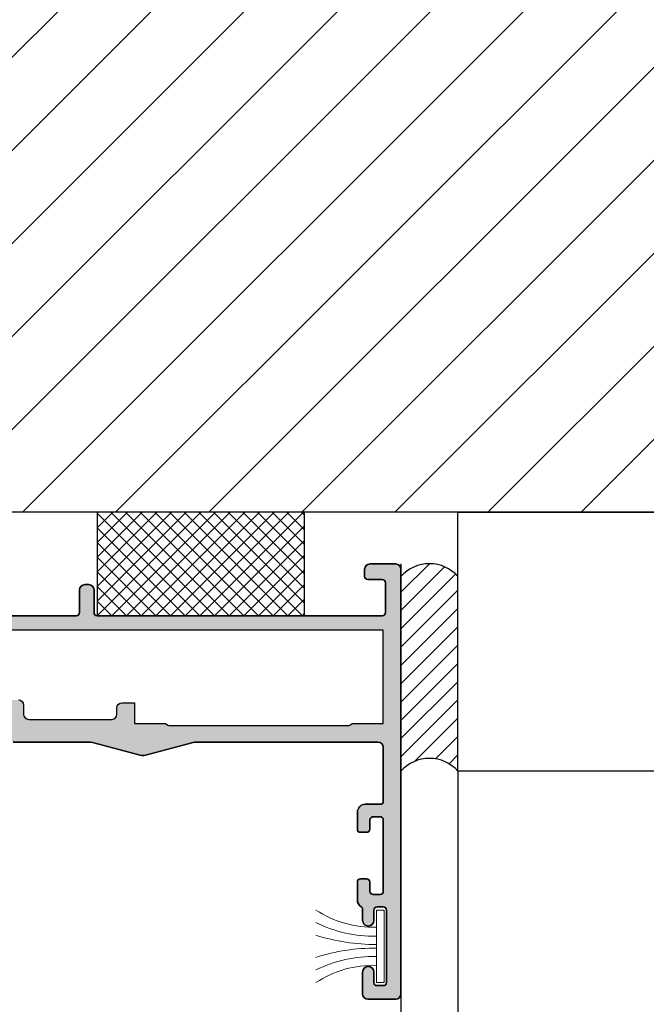
# Model space of a CAD drawing. Units: millimetres. Extents: x 0 to 4795, y -991 to 0.
# Drawn here: x 117 to 147, y -829 to -781 of the extents above; entities that cross this region are included whole.
import ezdxf

# ---------------------------------------------------------------- set-up
doc = ezdxf.new("R2010")
doc.units = ezdxf.units.MM
doc.layers.add('00_JUNTAS', color=253, linetype='Continuous', lineweight=9)

msp = doc.modelspace()

# ---------------------------------------------------------------- hatches: boundary and pattern name
h = msp.add_hatch()
h.set_pattern_fill('ANSI31', color=256, style=0)
h.set_pattern_definition([(45, (-1761.00319876346, -1326.804652935265), (-2.245064030267288, 2.245064030267288), [])])
h.paths.add_polyline_path([(80.32450496114507, -734.0960883146288), (190.0006347618746, -734.0960883146288), (190.0006347618746, -805.0978962386367), (80.32450496114507, -805.0978962386367)])
h = msp.add_hatch()
h.set_pattern_fill('ANSI37', color=256, scale=0.1574803149606299, style=0)
h.set_pattern_definition([(315, (120.3245323475776, -810.0978962361366), (-0.3535533905932737, -0.3535533905932737), []), (225, (120.3245323475776, -810.0978962361366), (-0.3535533905932737, 0.3535533905932737), [])])
h.paths.add_polyline_path([(120.3245323475776, -810.0978962361366), (130.3245323475776, -810.0978962361366), (130.3245323475776, -805.0978962386368), (120.3245323475776, -805.0978962386368)])
h = msp.add_hatch(color=256)
edge = h.paths.add_edge_path()
edge.add_arc((134.7245049611583, -828.3478962386359), 0.25, -90, 0, ccw=False)
edge.add_line((134.7245049611583, -828.5978962386359), (133.374504961158, -828.5978962386359))
edge.add_arc((133.374504961158, -828.3478962386359), 0.25, 180, 270, ccw=False)
edge.add_line((133.124504961158, -828.3478962386359), (133.124504961158, -827.2978962386358))
edge.add_arc((133.3995049611576, -827.2978962386358), 0.2750000000000909, 0, 180, ccw=False)
edge.add_line((133.6745049611573, -827.2978962386358), (133.6745049611573, -827.7978962386358))
edge.add_arc((133.8245049611569, -827.7978962386358), 0.1499999999996362, 180, 270)
edge.add_line((133.8245049611569, -827.9478962386354), (134.124504961158, -827.9478962386354))
edge.add_arc((134.124504961158, -827.7978962386358), 0.1499999999998636, 269.9999999998263, 359.9999999999131)
edge.add_line((134.2745049611576, -827.7978962386358), (134.2745049611576, -824.2978962386367))
edge.add_arc((134.124504961158, -824.2978962386367), 0.1500000000000909, 8.685034650177777e-11, 90.0000000001737)
edge.add_line((134.124504961158, -824.147896238637), (133.8245049611578, -824.147896238637))
edge.add_arc((133.8245049611569, -824.2978962386367), 0.1499999999998636, 90, 180.0000000000869)
edge.add_line((133.6745049611573, -824.2978962386367), (133.6745049611573, -824.7978962386367))
edge.add_arc((133.3995049611576, -824.7978962386367), 0.2750000000000909, -180, 0, ccw=False)
edge.add_line((133.124504961158, -824.7978962386367), (133.124504961158, -824.2701098341365))
edge.add_arc((132.9745049611565, -824.2701098341365), 0.1500000000000909, 359.9999999999131, 418.4118644946897)
edge.add_arc((133.249504961158, -823.8228962386372), 0.3749999999995801, 179.9999999999653, 238.4118644947011, ccw=False)
edge.add_line((132.874504961158, -823.8228962386372), (132.874504961158, -822.9478962386372))
edge.add_arc((133.0245049611576, -822.9478962386372), 0.1499999999996362, 90, 180.0000000000869, ccw=False)
edge.add_line((133.0245049611576, -822.7978962386367), (133.3245049611578, -822.7978962386367))
edge.add_arc((133.3245049611587, -822.9478962386372), 0.1499999999998636, -8.691358743817545e-11, 90, ccw=False)
edge.add_line((133.4745049611583, -822.9478962386372), (133.4745049611583, -823.397896238637))
edge.add_arc((133.624504961158, -823.397896238637), 0.1500000000000909, 180.0000000000869, 270.0000000001737)
edge.add_line((133.624504961158, -823.5478962386367), (133.9745049611583, -823.5478962386362))
edge.add_arc((133.9745049611583, -823.397896238637), 0.1499999999998636, 269.9999999998263, 360)
edge.add_line((134.124504961158, -823.397896238637), (134.124504961158, -819.9478962386377))
edge.add_arc((133.9745049611583, -819.9478962386372), 0.1500000000000909, 8.685034650177777e-11, 90.0000000001737)
edge.add_line((133.9745049611583, -819.7978962386367), (133.6245049611589, -819.7978962386367))
edge.add_arc((133.624504961158, -819.9478962386372), 0.1500000000003183, 89.9999999998263, 179.9999999999131)
edge.add_line((133.4745049611583, -819.9478962386372), (133.4745049611583, -820.397896238637))
edge.add_arc((133.3245049611587, -820.397896238637), 0.1499999999996362, -90, 8.691358743817545e-11, ccw=False)
edge.add_line((133.3245049611587, -820.5478962386367), (133.0245049611585, -820.5478962386367))
edge.add_arc((133.0245049611576, -820.397896238637), 0.1499999999998636, 179.9999999999131, 270, ccw=False)
edge.add_line((132.874504961158, -820.397896238637), (132.874504961158, -819.5728962386368))
edge.add_arc((133.249504961158, -819.5728962386363), 0.375, 90, 180, ccw=False)
edge.add_line((133.249504961158, -819.1978962386363), (133.9745049611583, -819.1978962386363))
edge.add_arc((133.9745049611583, -819.0478962386367), 0.1499999999998636, 270, 360.0000000000869)
edge.add_line((134.124504961158, -819.0478962386367), (134.124504961158, -816.4478962386363))
edge.add_arc((133.874504961158, -816.4478962386363), 0.25, 0, 90)
edge.add_line((133.874504961158, -816.1978962386363), (125.0819904836617, -816.1978962386363))
edge.add_arc((125.0819904836617, -816.6978962386363), 0.4999999999997726, 90, 105.0000000000012)
edge.add_line((124.9525809611105, -816.2149333254918), (122.6539144837052, -816.8308591517809))
edge.add_arc((122.524504961154, -816.3478962386368), 0.4999999999997809, 254.9999999999988, 285.0000000000012, ccw=False)
edge.add_line((122.3950954386028, -816.8308591517805), (120.0964289611975, -816.2149333254913))
edge.add_arc((119.9670194386463, -816.6978962386363), 0.4999999999997809, 74.9999999999988, 90)
edge.add_line((119.9670194386463, -816.1978962386363), (116.2745049611503, -816.1978962386363))
edge.add_arc((116.2745049611503, -815.9478962386363), 0.25, 180, 270, ccw=False)
edge.add_line((116.0245049611503, -815.9478962386363), (116.0245049611503, -815.2583638098183))
edge.add_arc((115.7745049611503, -815.2583638098183), 0.25, 0, 90)
edge.add_line((115.7745049611503, -815.0083638098183), (114.4435477561992, -815.0083638098183))
edge.add_line((114.4435477561992, -815.0083638098183), (114.3996137733766, -814.9644298269961))
edge.add_arc((114.2935477561996, -815.0704958441745), 0.1499999999998967, 45, 135)
edge.add_line((114.1874817390226, -814.9644298269966), (114.1435477562, -815.0083638098188))
edge.add_line((114.1435477562, -815.0083638098183), (112.7745049611513, -815.0083638098183))
edge.add_arc((112.7745049611503, -815.2583638098183), 0.25, 90, 180.0000000000521)
edge.add_arc((112.2745049611503, -815.2583638098183), 0.25, -90, 5.212541509536095e-11, ccw=False)
edge.add_line((112.2745049611503, -815.5083638098183), (111.7745049611503, -815.5083638098183))
edge.add_arc((111.7745049611522, -815.2583638098192), 0.2499999999997726, 203.06754074265, 269.99999999989575, ccw=False)
edge.add_arc((111.3144831527088, -815.4542717875981), 0.2500000000006324, 23.067540742753, 82.90667091730064)
edge.add_line((111.345354637514, -815.2061852070935), (110.7443841258482, -814.9379546552648))
edge.add_arc((110.6662674623485, -815.834558127757), 0.9000000000003123, 85.02067330981247, 144.2796096326907)
edge.add_line((109.9355792375054, -815.3091109676395), (109.4091816717228, -815.2941889909064))
edge.add_line((109.4091816717219, -815.2941889909068), (109.4040556293639, -815.2940216567192))
edge.add_arc((109.4108742329799, -815.1441767147132), 0.1500000000001635, 161.7485847720358, 267.3945874533329, ccw=False)
edge.add_line((109.2684205243831, -815.097198625064), (110.3005642695252, -813.7639780979891))
edge.add_arc((110.3738621071579, -813.7988958373323), 0.08119003339452358, -37.32043059104939, 154.5277303138037, ccw=False)
edge.add_arc((110.5281279408619, -813.8923244432597), 0.09999999999576695, 153.7650168932593, 236.7404964960674)
edge.add_line((110.4732847474015, -813.9759439632924), (111.2426384709652, -814.4567180154811))
edge.add_arc((111.3810592476975, -814.5145080541449), 0.1500000000000163, 157.3396877450604, 252.9999999997346)
edge.add_line((111.3372034919894, -814.6579537675395), (111.5245049611513, -814.7083638098186))
edge.add_arc((111.5245049602881, -814.5583638096384), 0.1500000001799435, 270.0000003291628, 426.4218212239563)
edge.add_arc((111.6245049611507, -814.3292350250711), 0.1000000000000603, 179.9999999998697, 246.4218214743605, ccw=False)
edge.add_line((111.5245049611522, -814.3292350250701), (111.5245049611513, -812.158363809818))
edge.add_arc((111.42450496115, -812.158363809818), 0.09999999999990905, 359.9999999998697, 449.9999999997394)
edge.add_line((111.4245049611518, -812.0583638098185), (111.3905605895652, -812.0583638098185))
edge.add_arc((111.3905605895643, -812.208363809819), 0.1500000000003183, 90, 121.3801319349824)
edge.add_line((111.3124535464804, -812.0803040978842), (110.4744570523872, -812.591420570657))
edge.add_arc((110.3745049611471, -812.5945156402502), 0.09999999999618024, -180, 1.7736275000945056, ccw=False)
edge.add_line((110.2745049611503, -812.5945156402502), (110.2745049611503, -812.0570147540018))
edge.add_arc((110.7745049611503, -812.0570147540018), 0.5000000000004547, 121.38013193485921, 179.9999999999739, ccw=False)
edge.add_line((110.5141481508717, -811.6301490475532), (110.6546833662896, -811.5444328612555))
edge.add_arc((110.5245049611503, -811.3310000080317), 0.2499999999997056, 301.380131934811, 359.9999999999479)
edge.add_line((110.7745049611503, -811.3310000080317), (110.7745049611503, -810.5722119793866))
edge.add_arc((110.8745049611471, -810.572211979387), 0.09999999999581632, -1.7736275000946193, 180, ccw=False)
edge.add_line((110.9744570523881, -810.5753070489798), (111.8124535464813, -811.0864235217525))
edge.add_arc((111.8905605895643, -810.9583638098181), 0.1500000000003102, 238.6198680650176, 270)
edge.add_line((111.8905605895643, -811.1083638098187), (111.9245049611509, -811.1083638098187))
edge.add_arc((111.92450496115, -811.0083638098192), 0.09999999999968168, 270.0000000002605, 360.0000000001303)
edge.add_line((112.0245049611503, -811.0083638098183), (112.0245049611513, -808.8374925945661))
edge.add_arc((112.1245049611507, -808.8374925948781), 0.09999999999990905, 113.57817845405, 179.999999821262, ccw=False)
edge.add_arc((112.0245049610048, -808.6083638099988), 0.1500000001800317, 293.5781785254921, 449.9999999442421)
edge.add_line((112.0245049611503, -808.4583638098181), (111.8469924012088, -808.5061392794489))
edge.add_arc((111.8810592476975, -808.6522195654923), 0.1499999999999708, 103.1271207438339, 202.6603122548594)
edge.add_line((111.7426384709661, -808.7100096041556), (110.977008309902, -809.1884567783729))
edge.add_arc((111.0281279408619, -809.2744031763766), 0.09999999999627437, 120.743548225425, 182.0000000001809)
edge.add_line((110.9281888581636, -809.277893126047), (110.9309037219518, -809.3556366531132))
edge.add_arc((110.8581377134697, -809.3581776981216), 0.07281036258779022, -142.2539197241399, 1.9999999998983071, ccw=False)
edge.add_line((110.8005642695252, -809.4027495216476), (109.7684205243831, -808.0695289945722))
edge.add_arc((109.9108742329799, -808.022550904923), 0.1499999999998066, 91.13397883247961, 198.2514152281836, ccw=False)
edge.add_line((109.9079056771488, -807.8725802822125), (109.9091816717219, -807.8725386287304))
edge.add_line((109.9091816717219, -807.8725386287304), (110.4355792375045, -807.8576166519972))
edge.add_arc((111.1662674623485, -807.3321694918802), 0.9000000000005224, 215.7203903673211, 274.9793266901863)
edge.add_line((111.2443841258491, -808.228772964372), (111.8053764459564, -807.9655172327477))
edge.add_arc((111.7745049611503, -807.7174306522436), 0.2500000000001294, 277.0933290826088, 355.6318960443776)
edge.add_arc((112.1733430837603, -807.7478962386365), 0.1499999999998944, 90, 175.6318960444909, ccw=False)
edge.add_line((112.1733430837603, -807.5978962386359), (113.5245049611522, -807.5978962386359))
edge.add_arc((113.5245049611522, -807.8478962386359), 0.25, 0, 90, ccw=False)
edge.add_line((113.7745049611522, -807.8478962386359), (113.7745049611522, -808.1978962386363))
edge.add_arc((113.6245049611525, -808.1978962386363), 0.1499999999996362, 269.9999999998263, 359.99999999991314, ccw=False)
edge.add_line((113.6245049611507, -808.3478962386359), (113.0245049611503, -808.3478962386359))
edge.add_arc((113.0245049611503, -808.4978962386365), 0.1500000000000909, 89.9999999998263, 180)
edge.add_line((112.8745049611507, -808.4978962386365), (112.8745049611507, -809.9478962386272))
edge.add_arc((113.0245049611503, -809.9478962386272), 0.1500000000000909, 180.0000000000869, 270.0000000227548)
edge.add_line((113.0245049612104, -810.0978962386268), (119.3245049612169, -810.0978962386368))
edge.add_arc((119.3245049611569, -809.9478962386372), 0.1499999999998636, 270.0000000227548, 360.0000000000869)
edge.add_line((119.4745049611583, -809.9478962386372), (119.4745049611583, -808.8478962361376))
edge.add_arc((119.7245049611583, -808.8478962361376), 0.25, 90, 180, ccw=False)
edge.add_line((119.7245049611583, -808.5978962361376), (119.9245049611582, -808.5978962361376))
edge.add_arc((119.9245049611573, -808.8478962361376), 0.25, 0, 90, ccw=False)
edge.add_line((120.1745049611573, -808.8478962361376), (120.1745049611573, -809.9478962386372))
edge.add_arc((120.3245049611569, -809.9478962386372), 0.1500000000000909, 180.0000000000869, 269.9999999897516)
edge.add_line((120.3245049611314, -810.0978962386368), (134.0745049611587, -810.0978962386359))
edge.add_arc((134.0745049611587, -809.9478962386363), 0.1499999999998636, 270, 360.0000000000869)
edge.add_line((134.2245049611583, -809.9478962386363), (134.2245049611583, -808.497896238636))
edge.add_arc((134.0745049611587, -808.4978962386356), 0.1499999999996362, 0, 90)
edge.add_line((134.0745049611587, -808.3478962386359), (133.3745049611589, -808.3478962386359))
edge.add_arc((133.374504961158, -808.1978962386363), 0.1500000000000909, 180.0000000000869, 270.0000000001737, ccw=False)
edge.add_line((133.2245049611583, -808.1978962386363), (133.2245049611583, -807.8478962386359))
edge.add_arc((133.4745049611583, -807.8478962386359), 0.25, 90, 180, ccw=False)
edge.add_line((133.4745049611583, -807.5978962386359), (134.7245049611583, -807.5978962386359))
edge.add_arc((134.7245049611583, -807.8478962386359), 0.25, 0, 90, ccw=False)
edge.add_line((134.9745049611583, -807.8478962386359), (134.9745049611583, -828.3478962386359))
edge = h.paths.add_edge_path(flags=16)
edge.add_arc((112.7745049611503, -813.908363809818), 0.25, 180.0000000000521, 270)
edge.add_line((112.7745049611503, -814.158363809818), (116.5245049611503, -814.158363809818))
edge.add_arc((116.5245049611503, -814.408363809818), 0.25, 0, 90, ccw=False)
edge.add_line((116.7745049611503, -814.408363809818), (116.7745049611503, -814.8478962386359))
edge.add_arc((117.0245049611503, -814.8478962386359), 0.25, 180, 270)
edge.add_line((117.0245049611503, -815.0978962386359), (121.0245049611576, -815.0978962386359))
edge.add_arc((121.0245049611576, -814.8478962386359), 0.25, 270, 360)
edge.add_line((121.2745049611576, -814.8478962386359), (121.2745049611576, -814.5478962386358))
edge.add_arc((121.5245049611576, -814.5478962386358), 0.25, 90, 180, ccw=False)
edge.add_line((121.5245049611576, -814.2978962386358), (122.124504961158, -814.2978962386358))
edge.add_line((122.124504961158, -814.2978962386358), (122.124504961158, -815.2978962386358))
edge.add_line((122.124504961158, -815.2978962386358), (123.624504961158, -815.2978962386358))
edge.add_line((123.624504961158, -815.2978962386358), (123.7367162773835, -815.3727037827864))
edge.add_arc((123.8199213068174, -815.2478962386365), 0.15000000000018, 236.3099324740203, 270)
edge.add_line((123.8199213068174, -815.3978962386361), (132.4290886154977, -815.3978962386357))
edge.add_arc((132.4290886154986, -815.2478962386365), 0.1499999999991815, 270, 303.6900675259798)
edge.add_line((132.5122936449325, -815.3727037827873), (132.6245049611589, -815.2978962386362))
edge.add_line((132.624504961158, -815.2978962386358), (134.124504961158, -815.2978962386358))
edge.add_line((134.124504961158, -815.2978962386358), (134.124504961158, -810.7978962386358))
edge.add_line((134.124504961158, -810.7978962386358), (113.0745049611505, -810.7978962386358))
edge.add_arc((113.0745049611514, -811.0478962386358), 0.25, 90, 180)
edge.add_line((112.8245049611514, -811.0478962386358), (112.8245049611514, -811.658363809818))
edge.add_arc((112.5745049611514, -811.6583638098189), 0.25, -66.42182152168988, 1.5631940186722204e-10, ccw=False)
edge.add_arc((112.7745049611503, -812.1166213793147), 0.2500000000000889, 113.5781784780565, 179.9999999998958)
edge.add_line((112.5245049611503, -812.1166213793138), (112.5245049611503, -813.908363809818))
h = msp.add_hatch()
h.set_pattern_fill('ANSI31', color=256, scale=5, style=0)
h.set_pattern_definition([(45, (-925.2363314329523, -1178.856167382507), (-0.4419417382415922, 0.4419417382415922), [])])
h.paths.add_polyline_path([(137.7245049611583, -808.2016074836008, 0.4467867364035759), (134.9745049611583, -808.2016074836026), (134.9745049611583, -817.5978962386368, -0.4467867364035759), (137.7245049611583, -817.597896238635)])

# ---------------------------------------------------------------- linework, layer by layer
for p, q in [((161.824504961146, -805.0978962386368), (80.32450496114416, -805.0978962386368)), ((134.9745049611583, -807.5978962386368), (134.9745049611583, -817.5978962386368)), ((137.7245049611583, -817.597896238635), (137.7245049611583, -866.6257446525613)), ((134.9745049611583, -828.3478962386359), (134.9745049611583, -866.6257446525613))]:
    msp.add_line(p, q)
at = {"color": 0, "linetype": 'ByBlock', "lineweight": -2}
msp.add_lwpolyline([(120.3245323475776, -810.0978962361366), (130.3245323475776, -810.0978962361366), (130.3245323475776, -805.0978962386368), (120.3245323475776, -805.0978962386368)], close=True, dxfattribs=at)
msp.add_lwpolyline([(190.0006347618746, -817.597896238635), (137.7245049611583, -817.597896238635), (137.7245049611583, -805.0978962386368), (190.0006347618746, -805.0978962386368)])
for points in [[(116.2745049611503, -816.1978962386363), (119.9670194386463, -816.1978962386363, -0.06554346281524039), (120.0964289611975, -816.2149333254918), (122.3950954386028, -816.8308591517805, 0.1316524975873989), (122.6539144837052, -816.8308591517805), (124.9525809611105, -816.2149333254918, -0.06554346281524406), (125.0819904836617, -816.1978962386363), (133.874504961158, -816.1978962386363, -0.414213562373095), (134.124504961158, -816.4478962386363), (134.124504961158, -819.0478962386367, -0.414213562372901), (133.9745049611583, -819.1978962386363), (133.249504961158, -819.1978962386363, 0.414213562373095), (132.874504961158, -819.5728962386363), (132.874504961158, -820.397896238637, 0.414213562372873), (133.0245049611576, -820.5478962386367), (133.3245049611587, -820.5478962386367, 0.4142135623728732), (133.4745049611583, -820.397896238637), (133.4745049611583, -819.9478962386363, -0.414213562372873), (133.624504961158, -819.7978962386367), (133.9745049611583, -819.7978962386367, -0.414213562372873), (134.124504961158, -819.9478962386363), (134.124504961158, -823.397896238637, -0.414213562372762), (133.9745049611583, -823.5478962386367), (133.624504961158, -823.5478962386367, -0.414213562372873), (133.4745049611583, -823.397896238637), (133.4745049611583, -822.9478962386363, 0.414213562372873), (133.3245049611587, -822.7978962386367), (133.0245049611576, -822.7978962386367, 0.414213562372873), (132.874504961158, -822.9478962386363), (132.874504961158, -823.8228962386372, 0.2605357711918688), (133.0530763897286, -824.1423345211367, -0.260535771192084), (133.124504961158, -824.2701098341365), (133.124504961158, -824.7978962386367, 0.9999999999999999), (133.6745049611573, -824.7978962386367), (133.6745049611573, -824.2978962386367, -0.414213562372984), (133.8245049611569, -824.147896238637), (134.124504961158, -824.147896238637, -0.4142135623725123), (134.2745049611576, -824.2978962386367), (134.2745049611576, -827.7978962386358, -0.4142135623728729), (134.124504961158, -827.9478962386354), (133.8245049611569, -827.9478962386354, -0.4142135623735391), (133.6745049611573, -827.7978962386358), (133.6745049611573, -827.2978962386358, 0.9999999999999999), (133.124504961158, -827.2978962386358), (133.124504961158, -828.3478962386359, 0.4142135623731117), (133.374504961158, -828.5978962386359), (134.7245049611583, -828.5978962386359, 0.414213562373095), (134.9745049611583, -828.3478962386359), (134.9745049611583, -807.8478962386359, 0.414213562373095), (134.7245049611583, -807.5978962386359), (133.4745049611583, -807.5978962386359, 0.414213562373095), (133.2245049611583, -807.8478962386359), (133.2245049611583, -808.1978962386363, 0.414213562372318), (133.374504961158, -808.3478962386359), (134.0745049611587, -808.3478962386359, -0.4142135623735388), (134.2245049611583, -808.4978962386365), (134.2245049611583, -809.9478962386363, -0.4142135623729842), (134.0745049611587, -810.0978962386359), (120.3245323475776, -810.0978962361366, -0.4142670386936048), (120.1745049611573, -809.9478962386372), (120.1745049611573, -808.8478962361376, 0.414213562373095), (119.9245049611573, -808.5978962361376), (119.7245049611583, -808.5978962361376, 0.414213562373095), (119.4745049611583, -808.8478962361376), (119.4745049611583, -809.9478962386372, -0.4142670386932994), (119.3244775747398, -810.0978962361366), (113.0245049612104, -810.0978962386268, -0.4142135624891943)], [(113.0245049612104, -810.0978962386268), (119.3245049612169, -810.0978962386368, 0.4142135622573378), (119.4745049611583, -809.9478962386372), (119.4745049611583, -808.8478962361376, -0.4142135623730951), (119.7245049611583, -808.5978962361376), (119.9245049611573, -808.5978962361376, -0.4142135623730951), (120.1745049611573, -808.8478962361376), (120.1745049611573, -809.9478962386372, 0.4142135623198621), (120.3245049611314, -810.0978962386368), (134.0745049611587, -810.0978962386359, 0.4142135623731731), (134.2245049611583, -809.9478962386363), (134.2245049611583, -808.4978962386356, 0.4142135623730011), (134.0745049611587, -808.3478962386359), (133.374504961158, -808.3478962386359, -0.414213562373095), (133.2245049611583, -808.1978962386363), (133.2245049611583, -807.8478962386359, -0.4142135623730951), (133.4745049611583, -807.5978962386359), (134.7245049611583, -807.5978962386359, -0.4142135623730951), (134.9745049611583, -807.8478962386359), (134.9745049611583, -828.3478962386359, -0.4142135623730951), (134.9745049611583, -828.3478962386359, -0.4142135623730951), (134.7245049611583, -828.5978962386359), (133.374504961158, -828.5978962386359, -0.4142135623730867), (133.124504961158, -828.3478962386359), (133.124504961158, -827.2978962386358, -1), (133.6745049611573, -827.2978962386358), (133.6745049611573, -827.7978962386358, 0.4142135623730952), (133.8245049611569, -827.9478962386354), (134.124504961158, -827.9478962386354, 0.4142135623730949), (134.2745049611576, -827.7978962386358), (134.2745049611576, -824.2978962386367, 0.4142135623730951), (134.124504961158, -824.147896238637), (133.8245049611569, -824.147896238637, 0.4142135623730951), (133.6745049611573, -824.2978962386367), (133.6745049611573, -824.7978962386367, -1), (133.124504961158, -824.7978962386367), (133.124504961158, -824.2701098341365, 0.2605357711918571), (133.0530763897286, -824.1423345211367, -0.2605357711918508), (132.874504961158, -823.8228962386372), (132.874504961158, -822.9478962386372, -0.4142135623730952), (133.0245049611576, -822.7978962386367), (133.3245049611587, -822.7978962386367, -0.4142135623730951), (133.4745049611583, -822.9478962386372), (133.4745049611583, -823.397896238637, 0.4142135623732893), (133.624504961158, -823.5478962386367), (133.9745049611583, -823.5478962386367, 0.4142135623729008), (134.124504961158, -823.397896238637), (134.124504961158, -819.9478962386372, 0.4142135623730951), (133.9745049611583, -819.7978962386367), (133.624504961158, -819.7978962386367, 0.4142135623730951), (133.4745049611583, -819.9478962386372), (133.4745049611583, -820.397896238637, -0.4142135623730952), (133.3245049611587, -820.5478962386367), (133.0245049611576, -820.5478962386367, -0.4142135623730952), (132.874504961158, -820.397896238637), (132.874504961158, -819.5728962386363, -0.4142135623730951), (133.249504961158, -819.1978962386363), (133.9745049611583, -819.1978962386363, 0.4142135623731464), (134.124504961158, -819.0478962386367), (134.124504961158, -816.4478962386363, 0.4142135623730438), (133.874504961158, -816.1978962386363), (125.0819904836617, -816.1978962386363, 0.06554346281522999), (124.9525809611105, -816.2149333254918), (122.6539144837052, -816.8308591517805, -0.1316524975873839), (122.3950954386028, -816.8308591517805), (120.0964289611975, -816.2149333254918, 0.0655434628152317), (119.9670194386463, -816.1978962386363), (116.2745049611503, -816.1978962386363, -0.4142135623730951)], [(116.5245049611503, -814.158363809818, -0.4142135623731117), (116.7745049611503, -814.408363809818), (116.7745049611503, -814.8478962386359, 0.4142135623730908), (117.0245049611503, -815.0978962386359), (121.0245049611576, -815.0978962386359, 0.414213562373095), (121.2745049611576, -814.8478962386359), (121.2745049611576, -814.5478962386358, -0.414213562373095), (121.5245049611576, -814.2978962386358), (122.124504961158, -814.2978962386358), (122.124504961158, -815.2978962386358), (123.624504961158, -815.2978962386358), (123.7367162773835, -815.3727037827864, 0.1480687391118898), (123.8199213068174, -815.3978962386361), (132.4290886154986, -815.3978962386361, 0.1480687391120509), (132.5122936449325, -815.3727037827873), (132.624504961158, -815.2978962386358), (134.124504961158, -815.2978962386358), (134.124504961158, -810.7978962386358), (113.0745049611514, -810.7978962386358, 0.414213562373095)], [(116.5245049611503, -814.158363809818, -0.4142135623731117), (116.7745049611503, -814.408363809818), (116.7745049611503, -814.8478962386359, 0.4142135623730802), (117.0245049611503, -815.0978962386359), (121.0245049611576, -815.0978962386359, 0.4142135623731116), (121.2745049611576, -814.8478962386359), (121.2745049611576, -814.5478962386358, -0.4142135623730951), (121.5245049611576, -814.2978962386358), (122.124504961158, -814.2978962386358), (122.124504961158, -815.2978962386358), (123.624504961158, -815.2978962386358), (123.7367162773835, -815.3727037827873, 0.1480687391120427), (123.8199213068174, -815.3978962386361), (132.4290886154986, -815.3978962386361, 0.1480687391118952), (132.5122936449325, -815.3727037827873), (132.624504961158, -815.2978962386358), (134.124504961158, -815.2978962386358), (134.124504961158, -810.7978962386358), (113.0745049611514, -810.7978962386358, 0.4142135623730951)]]:
    msp.add_lwpolyline(points, format="xyb")
for centre in [(136.3495049611583, -809.4332070668813), (136.3495049611583, -818.8294958219155)]:
    msp.add_arc(centre, 1.845931345834453, 41.85108342070553, 138.1489165793668)
at = {"layer": '00_JUNTAS', "color": 7}
msp.add_lwpolyline([(133.7902846225797, -827.7978962386362), (133.7902846225797, -824.2978962386362), (134.1587252997365, -824.2978962386362), (134.1587252997365, -827.7978962386362)], close=True, dxfattribs=at)
for centre, radius, start, end in [((133.6403269390544, -820.12448691084), 5.005066892481637, 236.494919029562, 271.7169057943476), ((133.6475302948202, -819.3636793659769), 6.194854230779846, 243.4387545115305, 271.3204418140726), ((133.7722340271353, -816.4233244989521), 9.540552250305545, 252.337092052936, 270.1084029023535), ((133.7722340271353, -835.6724679783204), 9.540552250305545, 89.89159709769862, 107.662907947064), ((133.6475302948202, -832.7321131112956), 6.194854230779846, 88.67955818592745, 116.5612454884693), ((133.6403269390544, -831.9713055664322), 5.005066892481637, 88.28309420565245, 123.505080970438)]:
    msp.add_arc(centre, radius, start, end, dxfattribs=at)

doc.saveas('drawing.dxf')
